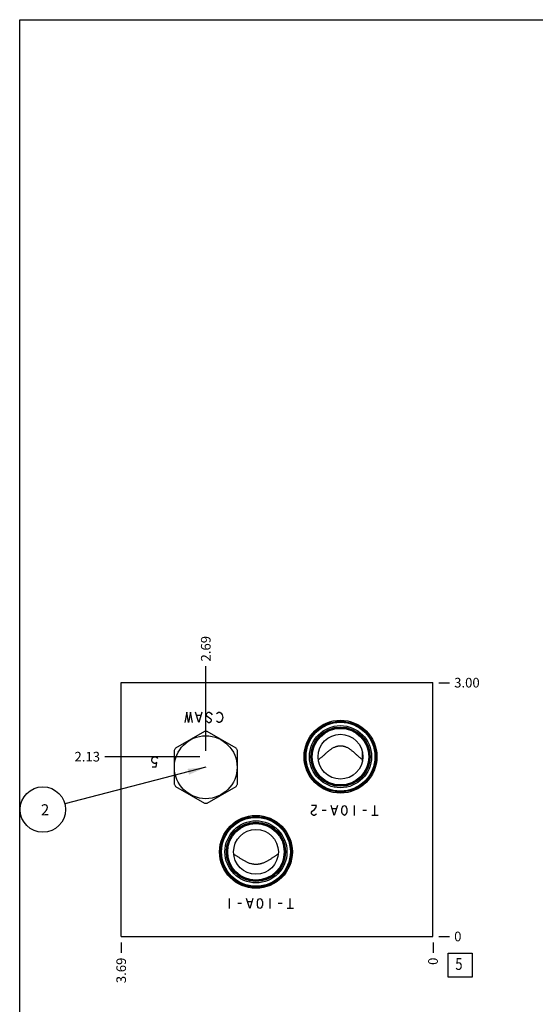
# Model space of a CAD drawing. Units: inches. Extents: x 0.3 to 21.7, y 0.3 to 16.7.
# Drawn here: x 0.3 to 5.7, y 6.5 to 16.7 of the extents above; entities that cross this region are included whole.
import ezdxf

# ---------------------------------------------------------------- set-up
doc = ezdxf.new("R2010")
doc.units = ezdxf.units.IN
doc.header["$LTSCALE"] = 1.21
doc.header["$MEASUREMENT"] = 0
doc.layers.get('0').update_dxf_attribs({"linetype": 'CONTINUOUS'})
doc.styles.get("Standard").update_dxf_attribs({"font": 'txt', "width": 0.8})
doc.dimstyles.new('DIMSTYLE_1', dxfattribs={"dimtxt": 0.1, "dimasz": 0.1875, "dimexe": 0.125, "dimexo": 0.0625, "dimgap": 0.025, "dimtad": 0, "dimtih": 1, "dimtoh": 1, "dimlfac": 1.138574, "dimzin": 4, "dimdsep": 46, "dimtxsty": 'Standard', "dimblk": '_FILLED', "dimblk1": '_FILLED', "dimblk2": '_FILLED', "dimcen": 0.09, "dimadec": 0, "dimazin": 0, "dimtfac": 1, "dimtofl": 0, "dimtmove": 0, "dimatfit": 3, "dimldrblk": '_FILLED', "dimfxl": 1, "dimtolj": 1, "dimtzin": 4, "dimarcsym": 0})
doc.dimstyles.new('DIMSTYLE_2', dxfattribs={"dimtxt": 0.1, "dimasz": 0.1875, "dimexe": 0.125, "dimexo": 0.0625, "dimgap": 0.025, "dimtad": 0, "dimtih": 1, "dimtoh": 1, "dimdec": 0, "dimlfac": 1.138574, "dimzin": 4, "dimdsep": 46, "dimtxsty": 'Standard', "dimblk": '_FILLED', "dimblk1": '_FILLED', "dimblk2": '_FILLED', "dimcen": 0.09, "dimadec": 0, "dimazin": 0, "dimtfac": 1, "dimtdec": 0, "dimtofl": 0, "dimtmove": 0, "dimatfit": 3, "dimldrblk": '_FILLED', "dimfxl": 1, "dimtolj": 1, "dimtzin": 4, "dimarcsym": 0})
doc.dimstyles.get("Standard").update_dxf_attribs({"dimtxt": 0.1, "dimasz": 0.1875, "dimexe": 0.125, "dimexo": 0.0625, "dimgap": 0.09, "dimtad": 0, "dimtih": 1, "dimtoh": 1, "dimdec": 3, "dimzin": 4, "dimdsep": 46, "dimtxsty": 'Standard', "dimblk": '_FILLED', "dimblk1": '_FILLED', "dimblk2": '_FILLED', "dimcen": 0.09, "dimadec": 0, "dimazin": 0, "dimtp": 0.001, "dimtm": 0.001, "dimtfac": 1, "dimtdec": 3, "dimtofl": 0, "dimtmove": 0, "dimatfit": 3, "dimldrblk": '_FILLED', "dimfxl": 1, "dimtolj": 1, "dimtzin": 4, "dimarcsym": 0})

# ---------------------------------------------------------------- blocks, each defined once
blk = doc.blocks.new('*D20')
at = {"color": 2, "linetype": 'Continuous'}
blk.add_line((1.356, 7.12), (1.356, 7.013), dxfattribs=at)
at = {"color": 2, "linetype": 'Continuous', "insert": (1.306, 6.963), "char_height": 0.1, "width": 0.32, "attachment_point": 3, "rotation": 90, "line_spacing_factor": 0.9}
blk.add_mtext('3.69', dxfattribs=at)
blk = doc.blocks.new('_FILLED')
at = {"color": 0, "linetype": 'ByBlock'}
blk.add_solid([(0, 0), (-1, 0.167), (-1, -0.167)], dxfattribs=at)
blk = doc.blocks.new('*D21')
at = {"color": 2, "linetype": 'Continuous'}
blk.add_line((4.596, 7.12), (4.596, 7.013), dxfattribs=at)
at = {"color": 2, "linetype": 'Continuous', "insert": (4.546, 6.963), "char_height": 0.1, "width": 0.08, "attachment_point": 3, "rotation": 90, "line_spacing_factor": 0.9}
blk.add_mtext('0', dxfattribs=at)
blk = doc.blocks.new('*D22')
at = {"color": 2, "linetype": 'Continuous'}
blk.add_line((4.658, 9.817), (4.766, 9.817), dxfattribs=at)
at = {"color": 2, "linetype": 'Continuous', "insert": (4.816, 9.867), "char_height": 0.1, "width": 0.32, "attachment_point": 1, "line_spacing_factor": 0.9}
blk.add_mtext('3.00', dxfattribs=at)
blk = doc.blocks.new('*D23')
at = {"color": 2, "linetype": 'Continuous'}
blk.add_line((4.658, 7.183), (4.766, 7.183), dxfattribs=at)
at = {"color": 2, "linetype": 'Continuous', "insert": (4.816, 7.233), "char_height": 0.1, "width": 0.08, "attachment_point": 1, "line_spacing_factor": 0.9}
blk.add_mtext('0', dxfattribs=at)
blk = doc.blocks.new('*D24')
at = {"color": 2, "linetype": 'Continuous'}
blk.add_line((2.235, 9.111), (2.235, 9.987), dxfattribs=at)
at = {"color": 2, "linetype": 'Continuous', "insert": (2.185, 10.037), "char_height": 0.1, "width": 0.32, "attachment_point": 1, "rotation": 90, "line_spacing_factor": 0.9}
blk.add_mtext('2.69', dxfattribs=at)
blk = doc.blocks.new('*D25')
at = {"color": 2, "linetype": 'Continuous'}
blk.add_line((2.172, 9.049), (1.186, 9.049), dxfattribs=at)
at = {"color": 2, "linetype": 'Continuous', "insert": (1.136, 9.099), "char_height": 0.1, "width": 0.32, "attachment_point": 3, "line_spacing_factor": 0.9}
blk.add_mtext('2.13', dxfattribs=at)
blk = doc.blocks.new('SUN_FACENUMBER_BL7', base_point=(4.879, 6.884))
at = {"color": 2, "linetype": 'Continuous'}
for p, q in [((4.754, 7.009), (5.004, 7.009)), ((4.754, 6.759), (4.754, 7.009)), ((5.004, 7.009), (5.004, 6.759)), ((5.004, 6.759), (4.754, 6.759))]:
    blk.add_line(p, q, dxfattribs=at)
at = {"color": 2, "linetype": 'Continuous', "width": 0.8}
blk.add_text('5', height=0.125, dxfattribs=at).set_placement((4.827, 6.835))
blk = doc.blocks.new('SUN_NBOMBALLOON_BL8', base_point=(0.542, 8.5))
at = {"color": 2, "linetype": 'Continuous'}
blk.add_circle((0.542, 8.5), 0.236, dxfattribs=at)
at = {"color": 2, "linetype": 'Continuous', "insert": (0.521, 8.555), "char_height": 0.115, "width": 0.092, "attachment_point": 1, "line_spacing_factor": 0.9}
blk.add_mtext('2', dxfattribs=at)

msp = doc.modelspace()

# ---------------------------------------------------------------- linework, layer by layer
at = {"color": 7, "linetype": 'Continuous'}
for p, q in [((0.3013, 0.3013), (0.3013, 16.6988)), ((0.3013, 16.6988), (21.6988, 16.6988)), ((1.3564, 7.1826), (1.3564, 9.8174)), ((1.3564, 9.8174), (4.5955, 9.8174)), ((4.5955, 7.1826), (4.5955, 9.8174)), ((2.2205, 9.3113), (1.9195, 9.1375)), ((2.5499, 9.1375), (2.2488, 9.3113)), ((1.9053, 9.1129), (1.9053, 8.7653)), ((2.564, 8.7653), (2.564, 9.1129)), ((3.8604, 9.1051), (3.8604, 9.0203)), ((1.9195, 8.7408), (2.2205, 8.567)), ((2.2488, 8.567), (2.5499, 8.7408)), ((2.5247, 8.0384), (2.5248, 8.0384)), ((2.9879, 8.0384), (2.988, 8.0384)), ((1.3564, 7.1826), (4.5955, 7.1826))]:
    msp.add_line(p, q, dxfattribs=at)
at = {"color": 4, "linetype": 'Continuous'}
for p, q in [((2.0375, 9.51), (2.0177, 9.4046)), ((2.0572, 9.4046), (2.0375, 9.51)), ((2.077, 9.51), (2.0572, 9.4046)), ((2.0968, 9.4046), (2.077, 9.51)), ((2.1626, 9.4046), (2.1297, 9.51)), ((2.1956, 9.51), (2.1626, 9.4046)), ((2.2483, 9.5013), (2.2614, 9.51)), ((2.2614, 9.51), (2.2746, 9.51)), ((2.2746, 9.51), (2.2878, 9.5013)), ((2.3537, 9.5013), (2.3668, 9.51)), ((2.3668, 9.51), (2.38, 9.51)), ((2.38, 9.51), (2.3932, 9.5013)), ((2.1824, 9.4749), (2.1429, 9.4749)), ((2.2417, 9.4925), (2.2483, 9.5013)), ((2.2417, 9.4749), (2.2417, 9.4925)), ((2.2483, 9.4661), (2.2417, 9.4749)), ((2.2417, 9.4222), (2.2483, 9.4134)), ((2.2878, 9.4398), (2.2483, 9.4661)), ((2.2483, 9.4134), (2.2614, 9.4046)), ((2.2614, 9.4046), (2.2746, 9.4046)), ((2.2746, 9.4046), (2.2878, 9.4134)), ((2.2878, 9.5013), (2.301, 9.4837)), ((2.2944, 9.431), (2.2878, 9.4398)), ((2.2878, 9.4134), (2.2944, 9.4222)), ((2.2944, 9.4222), (2.2944, 9.431)), ((2.3471, 9.4925), (2.3537, 9.5013)), ((2.3537, 9.4134), (2.3471, 9.4222)), ((2.3668, 9.4046), (2.3537, 9.4134)), ((2.38, 9.4046), (2.3668, 9.4046)), ((2.3932, 9.4134), (2.38, 9.4046)), ((2.3932, 9.5013), (2.4064, 9.4837)), ((2.4064, 9.431), (2.3932, 9.4134)), ((2.4064, 9.4837), (2.413, 9.4573)), ((2.413, 9.4573), (2.4064, 9.431)), ((1.673, 9.0138), (1.6796, 9.0314)), ((1.6796, 8.9962), (1.673, 9.0138)), ((1.6796, 9.0314), (1.6862, 9.0401)), ((1.6862, 8.9875), (1.6796, 8.9962)), ((1.6862, 9.0401), (1.6993, 9.0489)), ((1.6993, 9.0489), (1.7125, 9.0489)), ((1.7125, 9.0489), (1.7257, 9.0401)), ((1.7257, 9.0401), (1.7323, 9.0314)), ((1.6796, 8.9435), (1.7191, 8.9435)), ((1.6993, 8.9787), (1.6862, 8.9875)), ((1.7125, 8.9787), (1.6993, 8.9787)), ((1.7257, 8.9875), (1.7125, 8.9787)), ((1.7191, 8.9435), (1.7257, 8.9875)), ((3.3857, 8.5439), (3.333, 8.5439)), ((3.3396, 8.4824), (3.3659, 8.5)), ((3.3659, 8.5), (3.3791, 8.5176)), ((3.3791, 8.5176), (3.3857, 8.5439)), ((3.4845, 8.4912), (3.4449, 8.4912)), ((3.5701, 8.4385), (3.5372, 8.5439)), ((3.5899, 8.5088), (3.5503, 8.5088)), ((3.603, 8.5439), (3.5701, 8.4385)), ((3.6491, 8.5088), (3.6557, 8.5263)), ((3.6491, 8.4737), (3.6491, 8.5088)), ((3.6557, 8.5263), (3.6623, 8.5351)), ((3.6623, 8.5351), (3.6755, 8.5439)), ((3.6755, 8.5439), (3.6887, 8.5351)), ((3.6887, 8.5351), (3.6953, 8.5263)), ((3.6953, 8.5263), (3.7018, 8.5088)), ((3.7018, 8.5088), (3.7018, 8.4737)), ((3.7809, 8.4385), (3.7809, 8.5439)), ((3.906, 8.4912), (3.8665, 8.4912)), ((3.9917, 8.4385), (3.9917, 8.5439)), ((3.333, 8.4737), (3.3396, 8.4824)), ((3.333, 8.4561), (3.333, 8.4737)), ((3.3396, 8.4473), (3.333, 8.4561)), ((3.3527, 8.4385), (3.3396, 8.4473)), ((3.3659, 8.4385), (3.3527, 8.4385)), ((3.3791, 8.4473), (3.3659, 8.4385)), ((3.3857, 8.4561), (3.3791, 8.4473)), ((3.6557, 8.4561), (3.6491, 8.4737)), ((3.6623, 8.4473), (3.6557, 8.4561)), ((3.6755, 8.4385), (3.6623, 8.4473)), ((3.6887, 8.4473), (3.6755, 8.4385)), ((3.6953, 8.4561), (3.6887, 8.4473)), ((3.7018, 8.4737), (3.6953, 8.4561)), ((4.0246, 8.4385), (3.9587, 8.4385)), ((2.481, 7.4724), (2.481, 7.5778)), ((2.6918, 7.4724), (2.6589, 7.5778)), ((2.7247, 7.5778), (2.6918, 7.4724)), ((2.7774, 7.5602), (2.784, 7.569)), ((2.784, 7.569), (2.7972, 7.5778)), ((2.7972, 7.5778), (2.8104, 7.569)), ((2.8104, 7.569), (2.817, 7.5602)), ((2.9026, 7.4724), (2.9026, 7.5778)), ((3.1134, 7.4724), (3.1134, 7.5778)), ((2.6062, 7.5251), (2.5667, 7.5251)), ((2.7116, 7.5427), (2.672, 7.5427)), ((2.7709, 7.5427), (2.7774, 7.5602)), ((2.7709, 7.5075), (2.7709, 7.5427)), ((2.7774, 7.49), (2.7709, 7.5075)), ((2.784, 7.4812), (2.7774, 7.49)), ((2.7972, 7.4724), (2.784, 7.4812)), ((2.8104, 7.4812), (2.7972, 7.4724)), ((2.817, 7.49), (2.8104, 7.4812)), ((2.817, 7.5602), (2.8236, 7.5427)), ((2.8236, 7.5075), (2.817, 7.49)), ((2.8236, 7.5427), (2.8236, 7.5075)), ((3.0278, 7.5251), (2.9882, 7.5251)), ((3.1463, 7.4724), (3.0805, 7.4724))]:
    msp.add_line(p, q, dxfattribs=at)
at = {"color": 7, "linetype": 'Continuous'}
for centre, radius in [((3.6347, 9.0489), 0.3781), ((3.6347, 9.0489), 0.3667), ((3.6347, 9.0489), 0.3575), ((3.6347, 9.0489), 0.3223), ((3.6347, 9.0489), 0.3077), ((3.6347, 9.0489), 0.3026), ((3.6347, 9.0489), 0.2938), ((2.2347, 8.9391), 0.3263), ((3.6347, 9.0489), 0.2327), ((2.7564, 8.0609), 0.3781), ((2.7564, 8.0609), 0.3667), ((2.7564, 8.0609), 0.3575), ((2.7564, 8.0609), 0.3223), ((2.7564, 8.0609), 0.3077), ((2.7564, 8.0609), 0.3026), ((2.7564, 8.0609), 0.2938), ((2.7564, 8.0609), 0.2327)]:
    msp.add_circle(centre, radius, dxfattribs=at)
for centre, radius, start, end in [((2.2347, 8.9391), 0.3724, 87.82124, 92.17876), ((2.2347, 8.9391), 0.3724, 147.82124, 152.17876), ((2.2347, 8.9391), 0.3724, 27.82124, 32.17876), ((9.5712, 9.8453), 5.7701, 188.22038, 188.39033), ((2.2347, 8.9391), 0.3724, 207.82124, 212.17876), ((2.2347, 8.9391), 0.3724, 327.82124, 332.17876), ((2.2347, 8.9391), 0.3724, 267.82124, 272.17876)]:
    msp.add_arc(centre, radius, start, end, dxfattribs=at)
for points, knots in [([(3.8241, 9.0489), (3.8207, 9.0518), (3.814, 9.0577), (3.804, 9.0666), (3.7939, 9.0757), (3.7838, 9.0849), (3.7735, 9.0942), (3.7594, 9.1064), (3.7448, 9.1181), (3.7292, 9.1289), (3.717, 9.1364), (3.7043, 9.1431), (3.6933, 9.1479), (3.6843, 9.1512), (3.6774, 9.1534), (3.6705, 9.1553), (3.6634, 9.1569), (3.6563, 9.1581), (3.6491, 9.159), (3.6419, 9.1595), (3.6347, 9.1597), (3.6274, 9.1595), (3.6202, 9.159), (3.613, 9.1581), (3.6059, 9.1569), (3.5988, 9.1553), (3.5919, 9.1534), (3.585, 9.1512), (3.576, 9.1479), (3.565, 9.1431), (3.5523, 9.1364), (3.5401, 9.1289), (3.5246, 9.1181), (3.5099, 9.1064), (3.4958, 9.0942), (3.4855, 9.0849), (3.4754, 9.0757), (3.4653, 9.0666), (3.4553, 9.0577), (3.4486, 9.0518), (3.4452, 9.0489)], [0, 0, 0, 0, 0.0295645, 0.0594042, 0.0895296, 0.1199438, 0.1506413, 0.1816088, 0.2442523, 0.2758789, 0.3076612, 0.3395649, 0.3715584, 0.3875837, 0.403622, 0.4196707, 0.4357276, 0.4517906, 0.467858, 0.4839283, 0.5, 0.5160717, 0.532142, 0.5482094, 0.5642724, 0.5803293, 0.596378, 0.6124163, 0.6284416, 0.6604351, 0.6923388, 0.7241211, 0.7557477, 0.8183912, 0.8493587, 0.8800562, 0.9104704, 0.9405958, 0.9704355, 1, 1, 1, 1]), ([(3.4452, 9.0489), (3.4419, 9.0461), (3.4352, 9.0405), (3.425, 9.0323), (3.4147, 9.0244), (3.4077, 9.0194), (3.4042, 9.0169)], [0, 0, 0, 0, 0.2528597, 0.5036724, 0.752646, 1, 1, 1, 1]), ([(3.8604, 9.0203), (3.8573, 9.0225), (3.8511, 9.027), (3.842, 9.0341), (3.833, 9.0414), (3.827, 9.0464), (3.8241, 9.0489)], [0, 0, 0, 0, 0.2475795, 0.4966601, 0.7474132, 1, 1, 1, 1]), ([(2.5248, 8.0384), (2.5288, 8.036), (2.5366, 8.0312), (2.5484, 8.0237), (2.5601, 8.0161), (2.5719, 8.0084), (2.5838, 8.0006), (2.5958, 7.9927), (2.608, 7.985), (2.6246, 7.9748), (2.6417, 7.9651), (2.6594, 7.9563), (2.6731, 7.9504), (2.6872, 7.9451), (2.7015, 7.9407), (2.7162, 7.9372), (2.7287, 7.9352), (2.7387, 7.9341), (2.7463, 7.9336), (2.7538, 7.9334), (2.7614, 7.9334), (2.769, 7.9337), (2.7765, 7.9344), (2.784, 7.9353), (2.7915, 7.9364), (2.7989, 7.9379), (2.8063, 7.9396), (2.8135, 7.9415), (2.8232, 7.9444), (2.835, 7.9485), (2.8488, 7.9543), (2.8622, 7.9607), (2.8796, 7.9698), (2.8965, 7.9798), (2.9129, 7.9901), (2.9249, 7.998), (2.9369, 8.0058), (2.9448, 8.011), (2.9487, 8.0136)], [0, 0, 0, 0, 0.0293364, 0.0588871, 0.088667, 0.118688, 0.148958, 0.17948, 0.2102514, 0.2412641, 0.3039454, 0.33558, 0.367375, 0.3993033, 0.4313376, 0.463452, 0.4956223, 0.5117242, 0.527832, 0.5439431, 0.5600549, 0.5761652, 0.5922713, 0.6083707, 0.6244607, 0.6405385, 0.6566013, 0.672646, 0.6886695, 0.7206363, 0.752479, 0.7841704, 0.8156843, 0.878082, 0.9089355, 0.9395417, 0.9698961, 1, 1, 1, 1]), ([(2.9487, 8.0136), (2.952, 8.0157), (2.9585, 8.02), (2.9683, 8.0262), (2.9781, 8.0324), (2.9846, 8.0364), (2.9879, 8.0384)], [0, 0, 0, 0, 0.2524093, 0.503158, 0.7523244, 1, 1, 1, 1])]:
    msp.add_open_spline(points, degree=3, knots=knots, dxfattribs=at)

# ---------------------------------------------------------------- block references
at = {"color": 2, "linetype": 'Continuous'}
for name, p in [('SUN_NBOMBALLOON_BL8', (0.5424, 8.5)), ('SUN_FACENUMBER_BL7', (4.8793, 6.8844))]:
    msp.add_blockref(name, p, dxfattribs=at)

# ---------------------------------------------------------------- dimensions: what is measured, and where the dimension line sits
for feature_location, offset, dtype, origin, dimstyle, picture, middle in [((2.2347, 9.1114), (0, 0.876), 1, (4.5955, 7.1826), 'DIMSTYLE_1', '*D24', (2.2347, 10.1974)), ((4.658, 9.8174), (0.1075, 0), 0, (4.5955, 7.1826), 'DIMSTYLE_1', '*D22', (4.9755, 9.8174)), ((2.17216, 9.04893), (-0.98579, 0), 0, (4.59551, 7.18256), 'DIMSTYLE_1', '*D25', (0.97887, 9.04893)), ((1.3564, 7.1201), (0, -0.1075), 1, (4.5955, 7.1826), 'DIMSTYLE_1', '*D20', (1.3564, 6.8026)), ((4.5955067939, 7.1200629258), (0, -0.1075), 1, (4.5955067939, 7.1825629258), 'DIMSTYLE_2', '*D21', (4.5955069451, 6.9225629984)), ((4.6580067939, 7.1825629258), (0.1075, 0), 0, (4.5955067939, 7.1825629258), 'DIMSTYLE_2', '*D23', (4.8555068512, 7.1825630188))]:
    dim = msp.add_ordinate_dim(feature_location=feature_location, offset=offset, dtype=dtype, origin=origin, dimstyle=dimstyle, dxfattribs=at)
    dim.commit()
    dim.dimension.update_dxf_attribs({"geometry": picture, "text_midpoint": middle})

# ---------------------------------------------------------------- leaders
msp.add_leader([(2.2347, 8.9391), (0.7707, 8.5593)], dimstyle='Standard', override={"dimtad": 0}, dxfattribs=at)

doc.saveas('drawing.dxf')
